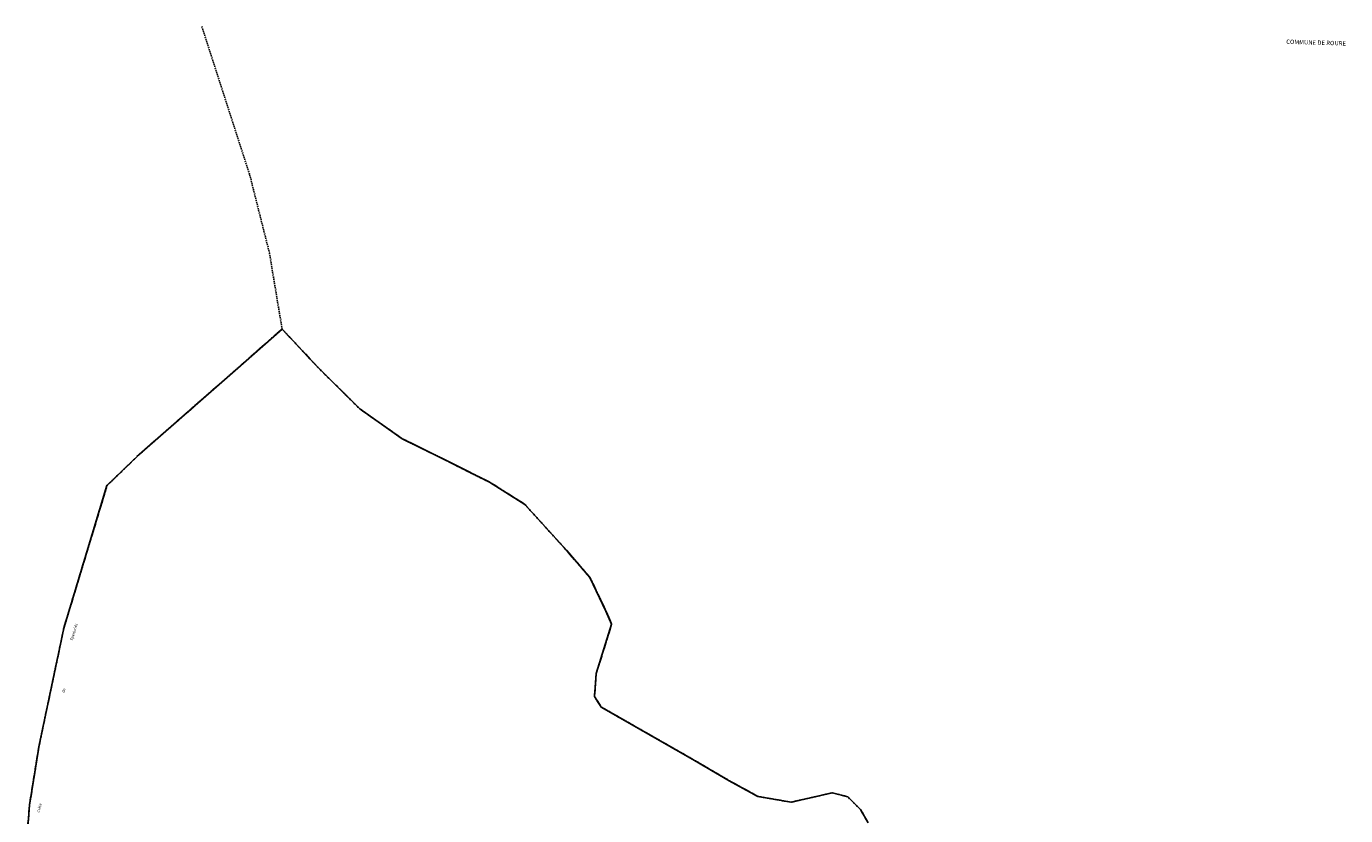
# Model space of a CAD drawing. Units: metres. Extents: x 1023998 to 1031354, y 6329872 to 6338864.
# Drawn here: x 1025477 to 1026085, y 6338501 to 6338864 of the extents above; entities that cross this region are included whole.
import ezdxf
from ezdxf.enums import TextEntityAlignment as Align

# ---------------------------------------------------------------- set-up
doc = ezdxf.new("R2010")
doc.units = ezdxf.units.M
for name, pattern in [('TOPO1', [1, 0.6, -0.4]), ('TOPO2', [2.4, 2, -0.4]), ('TOPO5', [5.4, 3, -1, 0.4, -1])]:
    doc.linetypes.add(name, pattern=pattern)
for name, color, linetype in [('ig_cad_detail_lineaire', 252, 'TOPO1'), ('ig_cad_divers_texte', 8, 'CONTINUOUS'), ('ig_cad_limcom', 1, 'TOPO5'), ('ig_cad_parcel', 3, 'CONTINUOUS'), ('ig_cad_section', 20, 'TOPO2')]:
    doc.layers.add(name, color=color, linetype=linetype)
doc.styles.add('Times New Roman', font='times.ttf')

msp = doc.modelspace()

# ---------------------------------------------------------------- linework, layer by layer
at = {"layer": 'ig_cad_detail_lineaire'}
for points in [[(1025558.03, 6338864.35), (1025580.1, 6338796.18), (1025589.22, 6338760.03), (1025595.05, 6338725)], [(1025595.52, 6338724.49), (1025595.05, 6338725), (1025573.42, 6338705.94), (1025529.23, 6338667.21), (1025514.41, 6338652.9), (1025494.55, 6338587.33), (1025483.19, 6338533.42), (1025478.71, 6338505.72), (1025477.29, 6338487.27)], [(1025864.94, 6338497.69), (1025861.38, 6338503.79), (1025855.55, 6338509.6), (1025848.45, 6338511.43), (1025829.44, 6338507.13), (1025814.16, 6338509.78), (1025800.96, 6338517.01), (1025785.04, 6338526.34), (1025742.04, 6338550.92), (1025738.91, 6338555.73), (1025739.74, 6338566.38), (1025746.78, 6338589.05), (1025744.21, 6338595.15), (1025736.8, 6338610.62), (1025726.13, 6338622.95), (1025706.82, 6338644.27), (1025690.62, 6338654.46), (1025671.44, 6338664.08), (1025650.34, 6338674.49), (1025630.87, 6338688.23), (1025611.66, 6338707.22), (1025595.52, 6338724.49)]]:
    msp.add_lwpolyline(points, dxfattribs=at)
at = {"layer": 'ig_cad_limcom'}
msp.add_lwpolyline([(1025864.94, 6338497.69), (1025861.38, 6338503.79), (1025855.55, 6338509.6), (1025848.45, 6338511.43), (1025829.44, 6338507.13), (1025814.16, 6338509.78), (1025800.96, 6338517.01), (1025785.04, 6338526.34), (1025742.04, 6338550.92), (1025738.91, 6338555.73), (1025739.74, 6338566.38), (1025746.78, 6338589.05), (1025744.21, 6338595.15), (1025736.8, 6338610.62), (1025726.13, 6338622.95), (1025706.82, 6338644.27), (1025690.62, 6338654.46), (1025671.44, 6338664.08), (1025650.34, 6338674.49), (1025630.87, 6338688.23), (1025611.66, 6338707.22), (1025595.05, 6338725), (1025573.42, 6338705.94), (1025529.23, 6338667.21), (1025514.41, 6338652.9), (1025494.55, 6338587.33), (1025483.19, 6338533.42), (1025478.71, 6338505.72), (1025477.29, 6338487.27)], dxfattribs=at)
msp.add_lwpolyline([(1025864.94, 6338497.69), (1025861.38, 6338503.79), (1025855.55, 6338509.6), (1025848.45, 6338511.43), (1025829.44, 6338507.13), (1025814.16, 6338509.78), (1025800.96, 6338517.01), (1025785.04, 6338526.34), (1025742.04, 6338550.92), (1025738.91, 6338555.73), (1025739.74, 6338566.38), (1025746.78, 6338589.05), (1025744.21, 6338595.15), (1025736.8, 6338610.62), (1025726.13, 6338622.95), (1025706.82, 6338644.27), (1025690.62, 6338654.46), (1025671.44, 6338664.08), (1025650.34, 6338674.49), (1025630.87, 6338688.23), (1025611.66, 6338707.22), (1025595.05, 6338725), (1025573.42, 6338705.94), (1025529.23, 6338667.21), (1025514.41, 6338652.9), (1025494.55, 6338587.33), (1025483.19, 6338533.42), (1025478.71, 6338505.72), (1025477.29, 6338487.27)], dxfattribs=at)
msp.add_lwpolyline([(1025864.94, 6338497.69), (1025861.38, 6338503.79), (1025855.55, 6338509.6), (1025848.45, 6338511.43), (1025829.44, 6338507.13), (1025814.16, 6338509.78), (1025800.96, 6338517.01), (1025785.04, 6338526.34), (1025742.04, 6338550.92), (1025738.91, 6338555.73), (1025739.74, 6338566.38), (1025746.78, 6338589.05), (1025744.21, 6338595.15), (1025736.8, 6338610.62), (1025726.13, 6338622.95), (1025706.82, 6338644.27), (1025690.62, 6338654.46), (1025671.44, 6338664.08), (1025650.34, 6338674.49), (1025630.87, 6338688.23), (1025611.66, 6338707.22), (1025595.05, 6338725), (1025573.42, 6338705.94), (1025529.23, 6338667.21), (1025514.41, 6338652.9), (1025494.55, 6338587.33), (1025483.19, 6338533.42), (1025478.71, 6338505.72), (1025477.29, 6338487.27)], dxfattribs=at)
msp.add_lwpolyline([(1025864.94, 6338497.69), (1025861.38, 6338503.79), (1025855.55, 6338509.6), (1025848.45, 6338511.43), (1025829.44, 6338507.13), (1025814.16, 6338509.78), (1025800.96, 6338517.01), (1025785.04, 6338526.34), (1025742.04, 6338550.92), (1025738.91, 6338555.73), (1025739.74, 6338566.38), (1025746.78, 6338589.05), (1025744.21, 6338595.15), (1025736.8, 6338610.62), (1025726.13, 6338622.95), (1025706.82, 6338644.27), (1025690.62, 6338654.46), (1025671.44, 6338664.08), (1025650.34, 6338674.49), (1025630.87, 6338688.23), (1025611.66, 6338707.22), (1025595.05, 6338725), (1025573.42, 6338705.94), (1025529.23, 6338667.21), (1025514.41, 6338652.9), (1025494.55, 6338587.33), (1025483.19, 6338533.42), (1025478.71, 6338505.72), (1025477.29, 6338487.27)], dxfattribs=at)
msp.add_lwpolyline([(1025864.94, 6338497.69), (1025861.38, 6338503.79), (1025855.55, 6338509.6), (1025848.45, 6338511.43), (1025829.44, 6338507.13), (1025814.16, 6338509.78), (1025800.96, 6338517.01), (1025785.04, 6338526.34), (1025742.04, 6338550.92), (1025738.91, 6338555.73), (1025739.74, 6338566.38), (1025746.78, 6338589.05), (1025744.21, 6338595.15), (1025736.8, 6338610.62), (1025726.13, 6338622.95), (1025706.82, 6338644.27), (1025690.62, 6338654.46), (1025671.44, 6338664.08), (1025650.34, 6338674.49), (1025630.87, 6338688.23), (1025611.66, 6338707.22), (1025595.05, 6338725), (1025573.42, 6338705.94), (1025529.23, 6338667.21), (1025514.41, 6338652.9), (1025494.55, 6338587.33), (1025483.19, 6338533.42), (1025478.71, 6338505.72), (1025477.29, 6338487.27)], dxfattribs=at)
msp.add_lwpolyline([(1025864.94, 6338497.69), (1025861.38, 6338503.79), (1025855.55, 6338509.6), (1025848.45, 6338511.43), (1025829.44, 6338507.13), (1025814.16, 6338509.78), (1025800.96, 6338517.01), (1025785.04, 6338526.34), (1025742.04, 6338550.92), (1025738.91, 6338555.73), (1025739.74, 6338566.38), (1025746.78, 6338589.05), (1025744.21, 6338595.15), (1025736.8, 6338610.62), (1025726.13, 6338622.95), (1025706.82, 6338644.27), (1025690.62, 6338654.46), (1025671.44, 6338664.08), (1025650.34, 6338674.49), (1025630.87, 6338688.23), (1025611.66, 6338707.22), (1025595.05, 6338725), (1025573.42, 6338705.94), (1025529.23, 6338667.21), (1025514.41, 6338652.9), (1025494.55, 6338587.33), (1025483.19, 6338533.42), (1025478.71, 6338505.72), (1025477.29, 6338487.27)], dxfattribs=at)
msp.add_lwpolyline([(1025864.94, 6338497.69), (1025861.38, 6338503.79), (1025855.55, 6338509.6), (1025848.45, 6338511.43), (1025829.44, 6338507.13), (1025814.16, 6338509.78), (1025800.96, 6338517.01), (1025785.04, 6338526.34), (1025742.04, 6338550.92), (1025738.91, 6338555.73), (1025739.74, 6338566.38), (1025746.78, 6338589.05), (1025744.21, 6338595.15), (1025736.8, 6338610.62), (1025726.13, 6338622.95), (1025706.82, 6338644.27), (1025690.62, 6338654.46), (1025671.44, 6338664.08), (1025650.34, 6338674.49), (1025630.87, 6338688.23), (1025611.66, 6338707.22), (1025595.05, 6338725), (1025573.42, 6338705.94), (1025529.23, 6338667.21), (1025514.41, 6338652.9), (1025494.55, 6338587.33), (1025483.19, 6338533.42), (1025478.71, 6338505.72), (1025477.29, 6338487.27)], dxfattribs=at)
msp.add_lwpolyline([(1025864.94, 6338497.69), (1025861.38, 6338503.79), (1025855.55, 6338509.6), (1025848.45, 6338511.43), (1025829.44, 6338507.13), (1025814.16, 6338509.78), (1025800.96, 6338517.01), (1025785.04, 6338526.34), (1025742.04, 6338550.92), (1025738.91, 6338555.73), (1025739.74, 6338566.38), (1025746.78, 6338589.05), (1025744.21, 6338595.15), (1025736.8, 6338610.62), (1025726.13, 6338622.95), (1025706.82, 6338644.27), (1025690.62, 6338654.46), (1025671.44, 6338664.08), (1025650.34, 6338674.49), (1025630.87, 6338688.23), (1025611.66, 6338707.22), (1025595.05, 6338725), (1025573.42, 6338705.94), (1025529.23, 6338667.21), (1025514.41, 6338652.9), (1025494.55, 6338587.33), (1025483.19, 6338533.42), (1025478.71, 6338505.72), (1025477.29, 6338487.27)], dxfattribs=at)
msp.add_lwpolyline([(1025864.94, 6338497.69), (1025861.38, 6338503.79), (1025855.55, 6338509.6), (1025848.45, 6338511.43), (1025829.44, 6338507.13), (1025814.16, 6338509.78), (1025800.96, 6338517.01), (1025785.04, 6338526.34), (1025742.04, 6338550.92), (1025738.91, 6338555.73), (1025739.74, 6338566.38), (1025746.78, 6338589.05), (1025744.21, 6338595.15), (1025736.8, 6338610.62), (1025726.13, 6338622.95), (1025706.82, 6338644.27), (1025690.62, 6338654.46), (1025671.44, 6338664.08), (1025650.34, 6338674.49), (1025630.87, 6338688.23), (1025611.66, 6338707.22), (1025595.05, 6338725), (1025573.42, 6338705.94), (1025529.23, 6338667.21), (1025514.41, 6338652.9), (1025494.55, 6338587.33), (1025483.19, 6338533.42), (1025478.71, 6338505.72), (1025477.29, 6338487.27)], dxfattribs=at)
msp.add_lwpolyline([(1025864.94, 6338497.69), (1025861.38, 6338503.79), (1025855.55, 6338509.6), (1025848.45, 6338511.43), (1025829.44, 6338507.13), (1025814.16, 6338509.78), (1025800.96, 6338517.01), (1025785.04, 6338526.34), (1025742.04, 6338550.92), (1025738.91, 6338555.73), (1025739.74, 6338566.38), (1025746.78, 6338589.05), (1025744.21, 6338595.15), (1025736.8, 6338610.62), (1025726.13, 6338622.95), (1025706.82, 6338644.27), (1025690.62, 6338654.46), (1025671.44, 6338664.08), (1025650.34, 6338674.49), (1025630.87, 6338688.23), (1025611.66, 6338707.22), (1025595.05, 6338725), (1025573.42, 6338705.94), (1025529.23, 6338667.21), (1025514.41, 6338652.9), (1025494.55, 6338587.33), (1025483.19, 6338533.42), (1025478.71, 6338505.72), (1025477.29, 6338487.27)], dxfattribs=at)
msp.add_lwpolyline([(1025864.94, 6338497.69), (1025861.38, 6338503.79), (1025855.55, 6338509.6), (1025848.45, 6338511.43), (1025829.44, 6338507.13), (1025814.16, 6338509.78), (1025800.96, 6338517.01), (1025785.04, 6338526.34), (1025742.04, 6338550.92), (1025738.91, 6338555.73), (1025739.74, 6338566.38), (1025746.78, 6338589.05), (1025744.21, 6338595.15), (1025736.8, 6338610.62), (1025726.13, 6338622.95), (1025706.82, 6338644.27), (1025690.62, 6338654.46), (1025671.44, 6338664.08), (1025650.34, 6338674.49), (1025630.87, 6338688.23), (1025611.66, 6338707.22), (1025595.05, 6338725), (1025573.42, 6338705.94), (1025529.23, 6338667.21), (1025514.41, 6338652.9), (1025494.55, 6338587.33), (1025483.19, 6338533.42), (1025478.71, 6338505.72), (1025477.29, 6338487.27)], dxfattribs=at)
msp.add_lwpolyline([(1025864.94, 6338497.69), (1025861.38, 6338503.79), (1025855.55, 6338509.6), (1025848.45, 6338511.43), (1025829.44, 6338507.13), (1025814.16, 6338509.78), (1025800.96, 6338517.01), (1025785.04, 6338526.34), (1025742.04, 6338550.92), (1025738.91, 6338555.73), (1025739.74, 6338566.38), (1025746.78, 6338589.05), (1025744.21, 6338595.15), (1025736.8, 6338610.62), (1025726.13, 6338622.95), (1025706.82, 6338644.27), (1025690.62, 6338654.46), (1025671.44, 6338664.08), (1025650.34, 6338674.49), (1025630.87, 6338688.23), (1025611.66, 6338707.22), (1025595.05, 6338725), (1025573.42, 6338705.94), (1025529.23, 6338667.21), (1025514.41, 6338652.9), (1025494.55, 6338587.33), (1025483.19, 6338533.42), (1025478.71, 6338505.72), (1025477.29, 6338487.27)], dxfattribs=at)
msp.add_lwpolyline([(1025864.94, 6338497.69), (1025861.38, 6338503.79), (1025855.55, 6338509.6), (1025848.45, 6338511.43), (1025829.44, 6338507.13), (1025814.16, 6338509.78), (1025800.96, 6338517.01), (1025785.04, 6338526.34), (1025742.04, 6338550.92), (1025738.91, 6338555.73), (1025739.74, 6338566.38), (1025746.78, 6338589.05), (1025744.21, 6338595.15), (1025736.8, 6338610.62), (1025726.13, 6338622.95), (1025706.82, 6338644.27), (1025690.62, 6338654.46), (1025671.44, 6338664.08), (1025650.34, 6338674.49), (1025630.87, 6338688.23), (1025611.66, 6338707.22), (1025595.05, 6338725), (1025573.42, 6338705.94), (1025529.23, 6338667.21), (1025514.41, 6338652.9), (1025494.55, 6338587.33), (1025483.19, 6338533.42), (1025478.71, 6338505.72), (1025477.29, 6338487.27)], dxfattribs=at)
msp.add_lwpolyline([(1025864.94, 6338497.69), (1025861.38, 6338503.79), (1025855.55, 6338509.6), (1025848.45, 6338511.43), (1025829.44, 6338507.13), (1025814.16, 6338509.78), (1025800.96, 6338517.01), (1025785.04, 6338526.34), (1025742.04, 6338550.92), (1025738.91, 6338555.73), (1025739.74, 6338566.38), (1025746.78, 6338589.05), (1025744.21, 6338595.15), (1025736.8, 6338610.62), (1025726.13, 6338622.95), (1025706.82, 6338644.27), (1025690.62, 6338654.46), (1025671.44, 6338664.08), (1025650.34, 6338674.49), (1025630.87, 6338688.23), (1025611.66, 6338707.22), (1025595.05, 6338725), (1025573.42, 6338705.94), (1025529.23, 6338667.21), (1025514.41, 6338652.9), (1025494.55, 6338587.33), (1025483.19, 6338533.42), (1025478.71, 6338505.72), (1025477.29, 6338487.27)], dxfattribs=at)
msp.add_lwpolyline([(1025864.94, 6338497.69), (1025861.38, 6338503.79), (1025855.55, 6338509.6), (1025848.45, 6338511.43), (1025829.44, 6338507.13), (1025814.16, 6338509.78), (1025800.96, 6338517.01), (1025785.04, 6338526.34), (1025742.04, 6338550.92), (1025738.91, 6338555.73), (1025739.74, 6338566.38), (1025746.78, 6338589.05), (1025744.21, 6338595.15), (1025736.8, 6338610.62), (1025726.13, 6338622.95), (1025706.82, 6338644.27), (1025690.62, 6338654.46), (1025671.44, 6338664.08), (1025650.34, 6338674.49), (1025630.87, 6338688.23), (1025611.66, 6338707.22), (1025595.05, 6338725), (1025573.42, 6338705.94), (1025529.23, 6338667.21), (1025514.41, 6338652.9), (1025494.55, 6338587.33), (1025483.19, 6338533.42), (1025478.71, 6338505.72), (1025477.29, 6338487.27)], dxfattribs=at)
msp.add_lwpolyline([(1025864.94, 6338497.69), (1025861.38, 6338503.79), (1025855.55, 6338509.6), (1025848.45, 6338511.43), (1025829.44, 6338507.13), (1025814.16, 6338509.78), (1025800.96, 6338517.01), (1025785.04, 6338526.34), (1025742.04, 6338550.92), (1025738.91, 6338555.73), (1025739.74, 6338566.38), (1025746.78, 6338589.05), (1025744.21, 6338595.15), (1025736.8, 6338610.62), (1025726.13, 6338622.95), (1025706.82, 6338644.27), (1025690.62, 6338654.46), (1025671.44, 6338664.08), (1025650.34, 6338674.49), (1025630.87, 6338688.23), (1025611.66, 6338707.22), (1025595.05, 6338725), (1025573.42, 6338705.94), (1025529.23, 6338667.21), (1025514.41, 6338652.9), (1025494.55, 6338587.33), (1025483.19, 6338533.42), (1025478.71, 6338505.72), (1025477.29, 6338487.27)], dxfattribs=at)
msp.add_lwpolyline([(1025864.94, 6338497.69), (1025861.38, 6338503.79), (1025855.55, 6338509.6), (1025848.45, 6338511.43), (1025829.44, 6338507.13), (1025814.16, 6338509.78), (1025800.96, 6338517.01), (1025785.04, 6338526.34), (1025742.04, 6338550.92), (1025738.91, 6338555.73), (1025739.74, 6338566.38), (1025746.78, 6338589.05), (1025744.21, 6338595.15), (1025736.8, 6338610.62), (1025726.13, 6338622.95), (1025706.82, 6338644.27), (1025690.62, 6338654.46), (1025671.44, 6338664.08), (1025650.34, 6338674.49), (1025630.87, 6338688.23), (1025611.66, 6338707.22), (1025595.05, 6338725), (1025573.42, 6338705.94), (1025529.23, 6338667.21), (1025514.41, 6338652.9), (1025494.55, 6338587.33), (1025483.19, 6338533.42), (1025478.71, 6338505.72), (1025477.29, 6338487.27)], dxfattribs=at)
msp.add_lwpolyline([(1025864.94, 6338497.69), (1025861.38, 6338503.79), (1025855.55, 6338509.6), (1025848.45, 6338511.43), (1025829.44, 6338507.13), (1025814.16, 6338509.78), (1025800.96, 6338517.01), (1025785.04, 6338526.34), (1025742.04, 6338550.92), (1025738.91, 6338555.73), (1025739.74, 6338566.38), (1025746.78, 6338589.05), (1025744.21, 6338595.15), (1025736.8, 6338610.62), (1025726.13, 6338622.95), (1025706.82, 6338644.27), (1025690.62, 6338654.46), (1025671.44, 6338664.08), (1025650.34, 6338674.49), (1025630.87, 6338688.23), (1025611.66, 6338707.22), (1025595.05, 6338725), (1025573.42, 6338705.94), (1025529.23, 6338667.21), (1025514.41, 6338652.9), (1025494.55, 6338587.33), (1025483.19, 6338533.42), (1025478.71, 6338505.72), (1025477.29, 6338487.27)], dxfattribs=at)
msp.add_lwpolyline([(1025864.94, 6338497.69), (1025861.38, 6338503.79), (1025855.55, 6338509.6), (1025848.45, 6338511.43), (1025829.44, 6338507.13), (1025814.16, 6338509.78), (1025800.96, 6338517.01), (1025785.04, 6338526.34), (1025742.04, 6338550.92), (1025738.91, 6338555.73), (1025739.74, 6338566.38), (1025746.78, 6338589.05), (1025744.21, 6338595.15), (1025736.8, 6338610.62), (1025726.13, 6338622.95), (1025706.82, 6338644.27), (1025690.62, 6338654.46), (1025671.44, 6338664.08), (1025650.34, 6338674.49), (1025630.87, 6338688.23), (1025611.66, 6338707.22), (1025595.05, 6338725), (1025573.42, 6338705.94), (1025529.23, 6338667.21), (1025514.41, 6338652.9), (1025494.55, 6338587.33), (1025483.19, 6338533.42), (1025478.71, 6338505.72), (1025477.29, 6338487.27)], dxfattribs=at)
msp.add_lwpolyline([(1025864.94, 6338497.69), (1025861.38, 6338503.79), (1025855.55, 6338509.6), (1025848.45, 6338511.43), (1025829.44, 6338507.13), (1025814.16, 6338509.78), (1025800.96, 6338517.01), (1025785.04, 6338526.34), (1025742.04, 6338550.92), (1025738.91, 6338555.73), (1025739.74, 6338566.38), (1025746.78, 6338589.05), (1025744.21, 6338595.15), (1025736.8, 6338610.62), (1025726.13, 6338622.95), (1025706.82, 6338644.27), (1025690.62, 6338654.46), (1025671.44, 6338664.08), (1025650.34, 6338674.49), (1025630.87, 6338688.23), (1025611.66, 6338707.22), (1025595.05, 6338725), (1025573.42, 6338705.94), (1025529.23, 6338667.21), (1025514.41, 6338652.9), (1025494.55, 6338587.33), (1025483.19, 6338533.42), (1025478.71, 6338505.72), (1025477.29, 6338487.27)], dxfattribs=at)
msp.add_lwpolyline([(1025864.94, 6338497.69), (1025861.38, 6338503.79), (1025855.55, 6338509.6), (1025848.45, 6338511.43), (1025829.44, 6338507.13), (1025814.16, 6338509.78), (1025800.96, 6338517.01), (1025785.04, 6338526.34), (1025742.04, 6338550.92), (1025738.91, 6338555.73), (1025739.74, 6338566.38), (1025746.78, 6338589.05), (1025744.21, 6338595.15), (1025736.8, 6338610.62), (1025726.13, 6338622.95), (1025706.82, 6338644.27), (1025690.62, 6338654.46), (1025671.44, 6338664.08), (1025650.34, 6338674.49), (1025630.87, 6338688.23), (1025611.66, 6338707.22), (1025595.05, 6338725), (1025573.42, 6338705.94), (1025529.23, 6338667.21), (1025514.41, 6338652.9), (1025494.55, 6338587.33), (1025483.19, 6338533.42), (1025478.71, 6338505.72), (1025477.29, 6338487.27)], dxfattribs=at)
msp.add_lwpolyline([(1025864.94, 6338497.69), (1025861.38, 6338503.79), (1025855.55, 6338509.6), (1025848.45, 6338511.43), (1025829.44, 6338507.13), (1025814.16, 6338509.78), (1025800.96, 6338517.01), (1025785.04, 6338526.34), (1025742.04, 6338550.92), (1025738.91, 6338555.73), (1025739.74, 6338566.38), (1025746.78, 6338589.05), (1025744.21, 6338595.15), (1025736.8, 6338610.62), (1025726.13, 6338622.95), (1025706.82, 6338644.27), (1025690.62, 6338654.46), (1025671.44, 6338664.08), (1025650.34, 6338674.49), (1025630.87, 6338688.23), (1025611.66, 6338707.22), (1025595.05, 6338725), (1025573.42, 6338705.94), (1025529.23, 6338667.21), (1025514.41, 6338652.9), (1025494.55, 6338587.33), (1025483.19, 6338533.42), (1025478.71, 6338505.72), (1025477.29, 6338487.27)], dxfattribs=at)
msp.add_lwpolyline([(1025864.94, 6338497.69), (1025861.38, 6338503.79), (1025855.55, 6338509.6), (1025848.45, 6338511.43), (1025829.44, 6338507.13), (1025814.16, 6338509.78), (1025800.96, 6338517.01), (1025785.04, 6338526.34), (1025742.04, 6338550.92), (1025738.91, 6338555.73), (1025739.74, 6338566.38), (1025746.78, 6338589.05), (1025744.21, 6338595.15), (1025736.8, 6338610.62), (1025726.13, 6338622.95), (1025706.82, 6338644.27), (1025690.62, 6338654.46), (1025671.44, 6338664.08), (1025650.34, 6338674.49), (1025630.87, 6338688.23), (1025611.66, 6338707.22), (1025595.05, 6338725), (1025573.42, 6338705.94), (1025529.23, 6338667.21), (1025514.41, 6338652.9), (1025494.55, 6338587.33), (1025483.19, 6338533.42), (1025478.71, 6338505.72), (1025477.29, 6338487.27)], dxfattribs=at)
msp.add_lwpolyline([(1025864.94, 6338497.69), (1025861.38, 6338503.79), (1025855.55, 6338509.6), (1025848.45, 6338511.43), (1025829.44, 6338507.13), (1025814.16, 6338509.78), (1025800.96, 6338517.01), (1025785.04, 6338526.34), (1025742.04, 6338550.92), (1025738.91, 6338555.73), (1025739.74, 6338566.38), (1025746.78, 6338589.05), (1025744.21, 6338595.15), (1025736.8, 6338610.62), (1025726.13, 6338622.95), (1025706.82, 6338644.27), (1025690.62, 6338654.46), (1025671.44, 6338664.08), (1025650.34, 6338674.49), (1025630.87, 6338688.23), (1025611.66, 6338707.22), (1025595.05, 6338725), (1025573.42, 6338705.94), (1025529.23, 6338667.21), (1025514.41, 6338652.9), (1025494.55, 6338587.33), (1025483.19, 6338533.42), (1025478.71, 6338505.72), (1025477.29, 6338487.27)], dxfattribs=at)
msp.add_lwpolyline([(1025864.94, 6338497.69), (1025861.38, 6338503.79), (1025855.55, 6338509.6), (1025848.45, 6338511.43), (1025829.44, 6338507.13), (1025814.16, 6338509.78), (1025800.96, 6338517.01), (1025785.04, 6338526.34), (1025742.04, 6338550.92), (1025738.91, 6338555.73), (1025739.74, 6338566.38), (1025746.78, 6338589.05), (1025744.21, 6338595.15), (1025736.8, 6338610.62), (1025726.13, 6338622.95), (1025706.82, 6338644.27), (1025690.62, 6338654.46), (1025671.44, 6338664.08), (1025650.34, 6338674.49), (1025630.87, 6338688.23), (1025611.66, 6338707.22), (1025595.05, 6338725), (1025573.42, 6338705.94), (1025529.23, 6338667.21), (1025514.41, 6338652.9), (1025494.55, 6338587.33), (1025483.19, 6338533.42), (1025478.71, 6338505.72), (1025477.29, 6338487.27)], dxfattribs=at)
at = {"layer": 'ig_cad_parcel'}
msp.add_lwpolyline([(1025864.94, 6338497.69), (1025861.38, 6338503.79), (1025855.55, 6338509.6), (1025848.45, 6338511.43), (1025829.44, 6338507.13), (1025814.16, 6338509.78), (1025800.96, 6338517.01), (1025785.04, 6338526.34), (1025742.04, 6338550.92), (1025738.91, 6338555.73), (1025739.74, 6338566.38), (1025746.78, 6338589.05), (1025744.21, 6338595.15), (1025736.8, 6338610.62), (1025726.13, 6338622.95), (1025706.82, 6338644.27), (1025690.62, 6338654.46), (1025671.44, 6338664.08), (1025650.34, 6338674.49), (1025630.87, 6338688.23), (1025611.66, 6338707.22), (1025595.05, 6338725), (1025573.42, 6338705.94), (1025529.23, 6338667.21), (1025514.41, 6338652.9), (1025494.55, 6338587.33), (1025483.19, 6338533.42), (1025478.71, 6338505.72), (1025477.29, 6338487.27)], dxfattribs=at)
at = {"layer": 'ig_cad_section'}
msp.add_lwpolyline([(1025477.29, 6338487.27), (1025478.71, 6338505.72), (1025483.19, 6338533.42), (1025494.55, 6338587.33), (1025514.41, 6338652.9), (1025529.23, 6338667.21), (1025573.42, 6338705.94), (1025595.05, 6338725), (1025611.66, 6338707.22), (1025630.87, 6338688.23), (1025650.34, 6338674.49), (1025671.44, 6338664.08), (1025690.62, 6338654.46), (1025706.82, 6338644.27), (1025726.13, 6338622.95), (1025736.8, 6338610.62), (1025744.21, 6338595.15), (1025746.78, 6338589.05), (1025739.74, 6338566.38), (1025738.91, 6338555.73), (1025742.04, 6338550.92), (1025785.04, 6338526.34), (1025800.96, 6338517.01), (1025814.16, 6338509.78), (1025829.44, 6338507.13), (1025848.45, 6338511.43), (1025855.55, 6338509.6), (1025861.38, 6338503.79), (1025864.94, 6338497.69)], dxfattribs=at)
msp.add_lwpolyline([(1025477.29, 6338487.27), (1025478.71, 6338505.72), (1025483.19, 6338533.42), (1025494.55, 6338587.33), (1025514.41, 6338652.9), (1025529.23, 6338667.21), (1025573.42, 6338705.94), (1025595.05, 6338725), (1025611.66, 6338707.22), (1025630.87, 6338688.23), (1025650.34, 6338674.49), (1025671.44, 6338664.08), (1025690.62, 6338654.46), (1025706.82, 6338644.27), (1025726.13, 6338622.95), (1025736.8, 6338610.62), (1025744.21, 6338595.15), (1025746.78, 6338589.05), (1025739.74, 6338566.38), (1025738.91, 6338555.73), (1025742.04, 6338550.92), (1025785.04, 6338526.34), (1025800.96, 6338517.01), (1025814.16, 6338509.78), (1025829.44, 6338507.13), (1025848.45, 6338511.43), (1025855.55, 6338509.6), (1025861.38, 6338503.79), (1025864.94, 6338497.69)], dxfattribs=at)
msp.add_lwpolyline([(1025477.29, 6338487.27), (1025478.71, 6338505.72), (1025483.19, 6338533.42), (1025494.55, 6338587.33), (1025514.41, 6338652.9), (1025529.23, 6338667.21), (1025573.42, 6338705.94), (1025595.05, 6338725), (1025611.66, 6338707.22), (1025630.87, 6338688.23), (1025650.34, 6338674.49), (1025671.44, 6338664.08), (1025690.62, 6338654.46), (1025706.82, 6338644.27), (1025726.13, 6338622.95), (1025736.8, 6338610.62), (1025744.21, 6338595.15), (1025746.78, 6338589.05), (1025739.74, 6338566.38), (1025738.91, 6338555.73), (1025742.04, 6338550.92), (1025785.04, 6338526.34), (1025800.96, 6338517.01), (1025814.16, 6338509.78), (1025829.44, 6338507.13), (1025848.45, 6338511.43), (1025855.55, 6338509.6), (1025861.38, 6338503.79), (1025864.94, 6338497.69)], dxfattribs=at)
msp.add_lwpolyline([(1025477.29, 6338487.27), (1025478.71, 6338505.72), (1025483.19, 6338533.42), (1025494.55, 6338587.33), (1025514.41, 6338652.9), (1025529.23, 6338667.21), (1025573.42, 6338705.94), (1025595.05, 6338725), (1025611.66, 6338707.22), (1025630.87, 6338688.23), (1025650.34, 6338674.49), (1025671.44, 6338664.08), (1025690.62, 6338654.46), (1025706.82, 6338644.27), (1025726.13, 6338622.95), (1025736.8, 6338610.62), (1025744.21, 6338595.15), (1025746.78, 6338589.05), (1025739.74, 6338566.38), (1025738.91, 6338555.73), (1025742.04, 6338550.92), (1025785.04, 6338526.34), (1025800.96, 6338517.01), (1025814.16, 6338509.78), (1025829.44, 6338507.13), (1025848.45, 6338511.43), (1025855.55, 6338509.6), (1025861.38, 6338503.79), (1025864.94, 6338497.69)], dxfattribs=at)
msp.add_lwpolyline([(1025477.29, 6338487.27), (1025478.71, 6338505.72), (1025483.19, 6338533.42), (1025494.55, 6338587.33), (1025514.41, 6338652.9), (1025529.23, 6338667.21), (1025573.42, 6338705.94), (1025595.05, 6338725), (1025611.66, 6338707.22), (1025630.87, 6338688.23), (1025650.34, 6338674.49), (1025671.44, 6338664.08), (1025690.62, 6338654.46), (1025706.82, 6338644.27), (1025726.13, 6338622.95), (1025736.8, 6338610.62), (1025744.21, 6338595.15), (1025746.78, 6338589.05), (1025739.74, 6338566.38), (1025738.91, 6338555.73), (1025742.04, 6338550.92), (1025785.04, 6338526.34), (1025800.96, 6338517.01), (1025814.16, 6338509.78), (1025829.44, 6338507.13), (1025848.45, 6338511.43), (1025855.55, 6338509.6), (1025861.38, 6338503.79), (1025864.94, 6338497.69)], dxfattribs=at)

# ---------------------------------------------------------------- texts
at = {"layer": 'ig_cad_divers_texte', "style": 'Times New Roman'}
for s, height, rotation, p in [('COMMUNE DE ROURE', 2, 358.30001, (1026057.43, 6338855.69)), ('Sperjuriés', 1.25, 72.99999, (1025498.95, 6338581.36)), ('de', 1.25, 73.89998, (1025495.18, 6338557.34)), ('Crête', 1.25, 77.89997, (1025483.84, 6338502.19))]:
    msp.add_text(s, height=height, rotation=rotation, dxfattribs=at).set_placement(p, align=Align.BOTTOM_LEFT)

doc.saveas('drawing.dxf')
